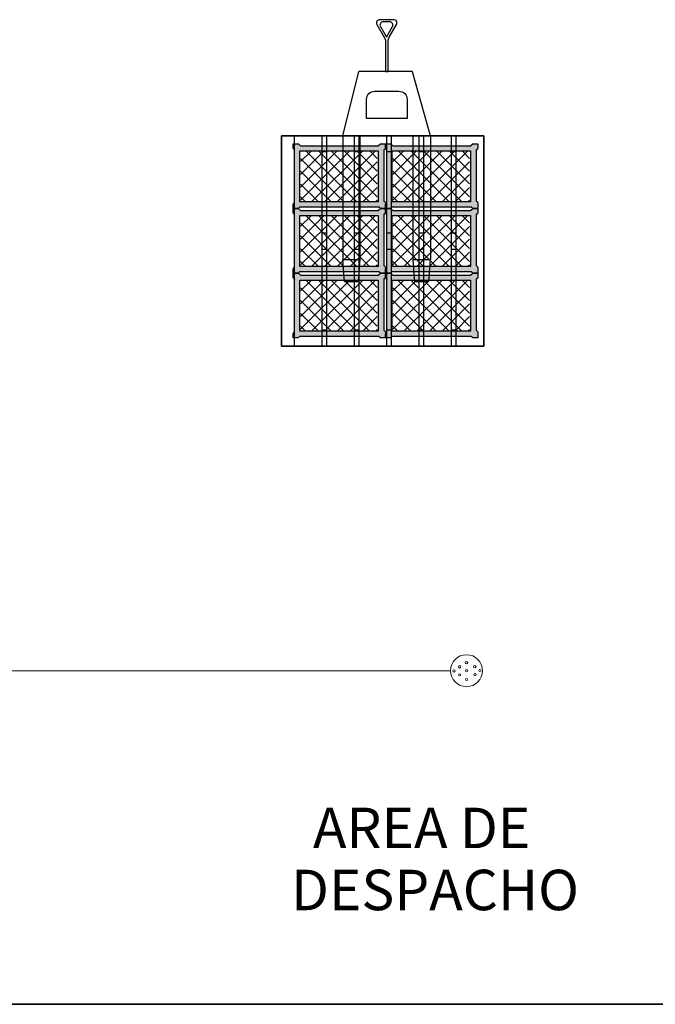
# Model space of a CAD drawing. Units: millimetres. Extents: x 803 to 1063, y 713 to 950.
# Drawn here: x 919 to 923, y 826 to 832 of the extents above; entities that cross this region are included whole.
import ezdxf

# ---------------------------------------------------------------- set-up
doc = ezdxf.new("R2010")
doc.units = ezdxf.units.MM
doc.linetypes.add('RAYITAS', pattern=[0.375, 0.25, -0.125])
doc.linetypes.add('Solid', pattern=[0])
doc.layers.add('Banda Colgadora', color=3, linetype='RAYITAS', lineweight=13)
doc.layers.add('EQUIPOS', color=7, linetype='Solid', lineweight=0)
doc.layers.add('MONTACARGAS', color=8, linetype='Continuous')
doc.layers.add('T7-CHUTE-PARA-OP-LIMPIEZA-BANCO', color=8, linetype='Continuous')

msp = doc.modelspace()

# ---------------------------------------------------------------- hatches: boundary and pattern name
at = {"layer": 'Banda Colgadora', "linetype": 'Continuous'}
h = msp.add_hatch(color=0, dxfattribs=at)
h.paths.add_polyline_path([(920.4489, 831.3441), (920.4405, 831.3312), (920.4405, 831.3063), (920.4717, 831.3063), (920.4801, 831.3153), (920.9709, 831.3153), (920.9811, 831.3063), (921.0114, 831.3063), (921.0114, 831.3433), (921.002, 831.3533), (921.002, 831.6707), (921.0114, 831.6784), (921.0114, 831.7059), (920.9833, 831.7059), (920.969, 831.6946), (920.4862, 831.6946), (920.4747, 831.7059), (920.4405, 831.7059), (920.4405, 831.6779), (920.4489, 831.6681)])
h.paths.add_polyline_path([(920.4831, 831.6635), (920.9671, 831.6635), (920.9671, 831.3473), (920.4831, 831.3473)], flags=16)
h = msp.add_hatch(color=0, dxfattribs=at)
h.paths.add_polyline_path([(921.0198, 831.3441), (921.0114, 831.3312), (921.0114, 831.3063), (921.0425, 831.3063), (921.051, 831.3153), (921.5418, 831.3153), (921.552, 831.3063), (921.5822, 831.3063), (921.5822, 831.3433), (921.5729, 831.3533), (921.5729, 831.6707), (921.5822, 831.6784), (921.5822, 831.7059), (921.5542, 831.7059), (921.5399, 831.6946), (921.057, 831.6946), (921.0456, 831.7059), (921.0114, 831.7059), (921.0114, 831.6779), (921.0198, 831.6681)])
h.paths.add_polyline_path([(921.054, 831.6635), (921.538, 831.6635), (921.538, 831.3473), (921.054, 831.3473)], flags=16)
h = msp.add_hatch(dxfattribs=at)
h.set_pattern_fill('ANSI37', color=0, scale=0.01764, angle=90, style=0)
h.set_pattern_definition([(135, (1665.78424, -44.608356), (-0.0396029295, -0.0396029295), []), (225, (1665.78424, -44.608356), (0.0396029295, -0.0396029295), [])])
h.paths.add_polyline_path([(920.9614, 831.6598), (920.4871, 831.6598), (920.4871, 831.35), (920.9614, 831.35)])
h = msp.add_hatch(dxfattribs=at)
h.set_pattern_fill('ANSI37', color=0, scale=0.01764, angle=90, style=0)
h.set_pattern_definition([(135, (1666.35512, -44.608356), (-0.0396029295, -0.0396029295), []), (225, (1666.35512, -44.608356), (0.0396029295, -0.0396029295), [])])
h.paths.add_polyline_path([(921.5323, 831.6598), (921.058, 831.6598), (921.058, 831.35), (921.5323, 831.35)])
h = msp.add_hatch(color=0, dxfattribs=at)
h.paths.add_polyline_path([(920.4489, 830.9445), (920.4405, 830.9316), (920.4405, 830.9067), (920.4717, 830.9067), (920.4801, 830.9157), (920.9709, 830.9157), (920.9811, 830.9067), (921.0114, 830.9067), (921.0114, 830.9437), (921.002, 830.9537), (921.002, 831.2712), (921.0114, 831.2788), (921.0114, 831.3063), (920.9833, 831.3063), (920.969, 831.295), (920.4862, 831.295), (920.4747, 831.3063), (920.4405, 831.3063), (920.4405, 831.2784), (920.4489, 831.2685)])
h.paths.add_polyline_path([(920.4831, 831.2639), (920.9671, 831.2639), (920.9671, 830.9478), (920.4831, 830.9478)], flags=16)
h = msp.add_hatch(color=0, dxfattribs=at)
h.paths.add_polyline_path([(921.0198, 830.9445), (921.0114, 830.9316), (921.0114, 830.9067), (921.0425, 830.9067), (921.051, 830.9157), (921.5418, 830.9157), (921.552, 830.9067), (921.5822, 830.9067), (921.5822, 830.9437), (921.5729, 830.9537), (921.5729, 831.2712), (921.5822, 831.2788), (921.5822, 831.3063), (921.5542, 831.3063), (921.5399, 831.295), (921.057, 831.295), (921.0456, 831.3063), (921.0114, 831.3063), (921.0114, 831.2784), (921.0198, 831.2685)])
h.paths.add_polyline_path([(921.054, 831.2639), (921.538, 831.2639), (921.538, 830.9478), (921.054, 830.9478)], flags=16)
h = msp.add_hatch(dxfattribs=at)
h.set_pattern_fill('ANSI37', color=0, scale=0.01764, angle=90, style=0)
h.set_pattern_definition([(135, (1665.78424, -45.00792), (-0.0396029295, -0.0396029295), []), (225, (1665.78424, -45.00792), (0.0396029295, -0.0396029295), [])])
h.paths.add_polyline_path([(920.9614, 831.2603), (920.4871, 831.2603), (920.4871, 830.9504), (920.9614, 830.9504)])
h = msp.add_hatch(dxfattribs=at)
h.set_pattern_fill('ANSI37', color=0, scale=0.01764, angle=90, style=0)
h.set_pattern_definition([(135, (1666.35512, -45.00792), (-0.0396029295, -0.0396029295), []), (225, (1666.35512, -45.00792), (0.0396029295, -0.0396029295), [])])
h.paths.add_polyline_path([(921.5323, 831.2603), (921.058, 831.2603), (921.058, 830.9504), (921.5323, 830.9504)])
h = msp.add_hatch(color=0, dxfattribs=at)
h.paths.add_polyline_path([(920.4489, 830.5449), (920.4405, 830.5321), (920.4405, 830.5072), (920.4717, 830.5072), (920.4801, 830.5162), (920.9709, 830.5162), (920.9811, 830.5072), (921.0114, 830.5072), (921.0114, 830.5442), (921.002, 830.5542), (921.002, 830.8716), (921.0114, 830.8792), (921.0114, 830.9067), (920.9833, 830.9067), (920.969, 830.8954), (920.4862, 830.8954), (920.4747, 830.9067), (920.4405, 830.9067), (920.4405, 830.8788), (920.4489, 830.8689)])
h.paths.add_polyline_path([(920.4831, 830.8643), (920.9671, 830.8643), (920.9671, 830.5482), (920.4831, 830.5482)], flags=16)
h = msp.add_hatch(color=0, dxfattribs=at)
h.paths.add_polyline_path([(921.0198, 830.5449), (921.0114, 830.5321), (921.0114, 830.5072), (921.0425, 830.5072), (921.051, 830.5162), (921.5418, 830.5162), (921.552, 830.5072), (921.5822, 830.5072), (921.5822, 830.5442), (921.5729, 830.5542), (921.5729, 830.8716), (921.5822, 830.8792), (921.5822, 830.9067), (921.5542, 830.9067), (921.5399, 830.8954), (921.057, 830.8954), (921.0456, 830.9067), (921.0114, 830.9067), (921.0114, 830.8788), (921.0198, 830.8689)])
h.paths.add_polyline_path([(921.054, 830.8643), (921.538, 830.8643), (921.538, 830.5482), (921.054, 830.5482)], flags=16)
h = msp.add_hatch(dxfattribs=at)
h.set_pattern_fill('ANSI37', color=0, scale=0.01764, angle=90, style=0)
h.set_pattern_definition([(135, (1665.78424, -45.40749), (-0.0396029295, -0.0396029295), []), (225, (1665.78424, -45.40749), (0.0396029295, -0.0396029295), [])])
h.paths.add_polyline_path([(920.9614, 830.8607), (920.4871, 830.8607), (920.4871, 830.5509), (920.9614, 830.5509)])
h = msp.add_hatch(dxfattribs=at)
h.set_pattern_fill('ANSI37', color=0, scale=0.01764, angle=90, style=0)
h.set_pattern_definition([(135, (1666.35512, -45.40749), (-0.0396029295, -0.0396029295), []), (225, (1666.35512, -45.40749), (0.0396029295, -0.0396029295), [])])
h.paths.add_polyline_path([(921.5323, 830.8607), (921.058, 830.8607), (921.058, 830.5509), (921.5323, 830.5509)])

# ---------------------------------------------------------------- linework, layer by layer
at = {"color": 0, "linetype": 'Continuous'}
for p, q in [((920.7481, 831.7565), (920.8465, 832.1538)), ((921.1787, 832.1538), (920.8465, 832.1538)), ((921.2908, 831.7565), (921.1787, 832.1517)), ((921.1828, 831.7565), (920.8561, 831.7565))]:
    msp.add_line(p, q, dxfattribs=at)
at = {"color": 0}
for p, q in [((920.3698, 831.7565), (921.6198, 831.7565)), ((920.3698, 831.7565), (921.6198, 831.7565)), ((921.6198, 831.7565), (920.3698, 831.7565)), ((920.3698, 830.4565), (920.3698, 831.7565)), ((920.3698, 831.7565), (920.3698, 830.4565)), ((920.4498, 830.4565), (920.4498, 831.7565)), ((920.6198, 830.4565), (920.6198, 831.7565)), ((920.6498, 830.4565), (920.6498, 831.7565)), ((920.8198, 830.4565), (920.8198, 831.7565)), ((920.8498, 830.4565), (920.8498, 831.7565)), ((921.0198, 830.4565), (921.0198, 831.7565)), ((921.0498, 830.4565), (921.0498, 831.7565)), ((921.2198, 830.4565), (921.2198, 831.7565)), ((921.2498, 830.4565), (921.2498, 831.7565)), ((921.4198, 830.4565), (921.4198, 831.7565)), ((921.4498, 830.4565), (921.4498, 831.7565)), ((921.6198, 831.7565), (921.6198, 830.4565)), ((921.6198, 831.7565), (921.6198, 830.4565)), ((921.6198, 830.4565), (921.6198, 831.7565)), ((921.6198, 830.4565), (921.6198, 831.7565)), ((920.6498, 831.6565), (920.6198, 831.6565)), ((920.8498, 831.6565), (920.8198, 831.6565)), ((921.0498, 831.6565), (921.0198, 831.6565)), ((921.2498, 831.6565), (921.2198, 831.6565)), ((921.4498, 831.6565), (921.4198, 831.6565)), ((920.6198, 831.1565), (920.6498, 831.1565)), ((920.8198, 831.1565), (920.8498, 831.1565)), ((921.0198, 831.1565), (921.0498, 831.1565)), ((921.2198, 831.1565), (921.2498, 831.1565)), ((921.4198, 831.1565), (921.4498, 831.1565)), ((920.6198, 831.0565), (920.6498, 831.0565)), ((920.8198, 831.0565), (920.8498, 831.0565)), ((921.0198, 831.0565), (921.0498, 831.0565)), ((921.2198, 831.0565), (921.2498, 831.0565)), ((921.4198, 831.0565), (921.4498, 831.0565)), ((920.6198, 830.5565), (920.6498, 830.5565)), ((920.8198, 830.5565), (920.8498, 830.5565)), ((921.0198, 830.5565), (921.0498, 830.5565)), ((921.2198, 830.5565), (921.2498, 830.5565)), ((921.4198, 830.5565), (921.4498, 830.5565)), ((921.6198, 830.4565), (920.3698, 830.4565)), ((920.3698, 830.4565), (921.6198, 830.4565)), ((920.3698, 830.4565), (921.6198, 830.4565))]:
    msp.add_line(p, q, dxfattribs=at)
at = {"color": 0, "linetype": 'ByBlock'}
for p, q in [((920.4747, 831.7059), (920.4862, 831.6946)), ((920.9833, 831.7059), (920.969, 831.6946)), ((921.0456, 831.7059), (921.057, 831.6946)), ((921.5542, 831.7059), (921.5399, 831.6946)), ((920.4405, 831.6779), (920.4489, 831.6681)), ((921.002, 831.6707), (921.0114, 831.6784)), ((921.0114, 831.6779), (921.0198, 831.6681)), ((921.5729, 831.6707), (921.5822, 831.6784)), ((920.4405, 831.3312), (920.4489, 831.3441)), ((921.0114, 831.3433), (921.002, 831.3533)), ((921.0114, 831.3312), (921.0198, 831.3441)), ((921.5822, 831.3433), (921.5729, 831.3533)), ((920.4405, 831.2784), (920.4489, 831.2685)), ((920.4717, 831.3063), (920.4801, 831.3153)), ((920.4747, 831.3063), (920.4862, 831.295)), ((920.9833, 831.3063), (920.969, 831.295)), ((920.9811, 831.3063), (920.9709, 831.3153)), ((921.002, 831.2712), (921.0114, 831.2788)), ((921.0114, 831.2784), (921.0198, 831.2685)), ((921.0425, 831.3063), (921.051, 831.3153)), ((921.0456, 831.3063), (921.057, 831.295)), ((921.5542, 831.3063), (921.5399, 831.295)), ((921.552, 831.3063), (921.5418, 831.3153)), ((921.5729, 831.2712), (921.5822, 831.2788)), ((920.4405, 830.9316), (920.4489, 830.9445)), ((920.4717, 830.9067), (920.4801, 830.9157)), ((920.4747, 830.9067), (920.4862, 830.8954)), ((920.9833, 830.9067), (920.969, 830.8954)), ((920.9811, 830.9067), (920.9709, 830.9157)), ((921.0114, 830.9437), (921.002, 830.9537)), ((921.0114, 830.9316), (921.0198, 830.9445)), ((921.0425, 830.9067), (921.051, 830.9157)), ((921.0456, 830.9067), (921.057, 830.8954)), ((921.5542, 830.9067), (921.5399, 830.8954)), ((921.552, 830.9067), (921.5418, 830.9157)), ((921.5822, 830.9437), (921.5729, 830.9537)), ((920.4405, 830.8788), (920.4489, 830.8689)), ((921.002, 830.8716), (921.0114, 830.8792)), ((921.0114, 830.8788), (921.0198, 830.8689)), ((921.5729, 830.8716), (921.5822, 830.8792)), ((920.4405, 830.5321), (920.4489, 830.5449)), ((921.0114, 830.5442), (921.002, 830.5542)), ((921.0114, 830.5321), (921.0198, 830.5449)), ((921.5822, 830.5442), (921.5729, 830.5542)), ((920.4717, 830.5072), (920.4801, 830.5162)), ((920.9811, 830.5072), (920.9709, 830.5162)), ((921.0425, 830.5072), (921.051, 830.5162)), ((921.552, 830.5072), (921.5418, 830.5162))]:
    msp.add_line(p, q, dxfattribs=at)
at = {"lineweight": 35}
msp.add_line((927.25, 826.3868), (915.25, 826.3868), dxfattribs=at)
at = {"color": 0, "linetype": 'Continuous'}
msp.add_lwpolyline([(921.0286, 832.3415, -0.131652), (921.0353, 832.3665), (921.0803, 832.4445, 0.57735), (921.0629, 832.4745), (920.9758, 832.4745, 0.57735), (920.9585, 832.4445), (921.0055, 832.3631, -0.131652), (921.0122, 832.3381), (921.0122, 832.1538), (921.0286, 832.1538), (921.0286, 832.3415)], format="xyb", dxfattribs=at)
for points in [[(921.0179, 832.3668), (921.0553, 832.4316, 0.57735), (921.038, 832.4616), (920.9978, 832.4616, 0.57735), (920.9804, 832.4316)], [(921.1455, 831.9823), (921.1455, 831.8639), (920.8952, 831.8639), (920.8952, 831.9823, -0.414214), (920.9452, 832.0323), (921.0955, 832.0323, -0.414214)]]:
    msp.add_lwpolyline(points, format="xyb", close=True, dxfattribs=at)
at = {"color": 0, "linetype": 'ByBlock'}
for points in [[(920.4405, 831.6779), (920.4405, 831.7059), (920.4747, 831.7059)], [(920.4862, 831.6946), (920.969, 831.6946)], [(920.9833, 831.7059), (921.0114, 831.7059), (921.0114, 831.6784)], [(921.0114, 831.6779), (921.0114, 831.7059), (921.0456, 831.7059)], [(921.057, 831.6946), (921.5399, 831.6946)], [(921.5542, 831.7059), (921.5822, 831.7059), (921.5822, 831.6784)], [(920.4489, 831.3441), (920.4489, 831.6681)], [(921.002, 831.6707), (921.002, 831.3533)], [(921.0198, 831.3441), (921.0198, 831.6681)], [(921.5729, 831.6707), (921.5729, 831.3533)], [(920.4717, 831.3063), (920.4405, 831.3063), (920.4405, 831.3312)], [(921.0114, 831.3433), (921.0114, 831.3063), (920.9811, 831.3063)], [(921.0425, 831.3063), (921.0114, 831.3063), (921.0114, 831.3312)], [(921.5822, 831.3433), (921.5822, 831.3063), (921.552, 831.3063)], [(920.4405, 831.2784), (920.4405, 831.3063), (920.4747, 831.3063)], [(920.4489, 830.9445), (920.4489, 831.2685)], [(920.9709, 831.3153), (920.4801, 831.3153)], [(920.4862, 831.295), (920.969, 831.295)], [(920.9833, 831.3063), (921.0114, 831.3063), (921.0114, 831.2788)], [(921.002, 831.2712), (921.002, 830.9537)], [(921.0114, 831.2784), (921.0114, 831.3063), (921.0456, 831.3063)], [(921.0198, 830.9445), (921.0198, 831.2685)], [(921.5418, 831.3153), (921.051, 831.3153)], [(921.057, 831.295), (921.5399, 831.295)], [(921.5542, 831.3063), (921.5822, 831.3063), (921.5822, 831.2788)], [(921.5729, 831.2712), (921.5729, 830.9537)], [(920.4717, 830.9067), (920.4405, 830.9067), (920.4405, 830.9316)], [(920.4405, 830.8788), (920.4405, 830.9067), (920.4747, 830.9067)], [(920.9709, 830.9157), (920.4801, 830.9157)], [(921.0114, 830.9437), (921.0114, 830.9067), (920.9811, 830.9067)], [(920.9833, 830.9067), (921.0114, 830.9067), (921.0114, 830.8792)], [(921.0425, 830.9067), (921.0114, 830.9067), (921.0114, 830.9316)], [(921.0114, 830.8788), (921.0114, 830.9067), (921.0456, 830.9067)], [(921.5418, 830.9157), (921.051, 830.9157)], [(921.5822, 830.9437), (921.5822, 830.9067), (921.552, 830.9067)], [(921.5542, 830.9067), (921.5822, 830.9067), (921.5822, 830.8792)], [(920.4489, 830.5449), (920.4489, 830.8689)], [(920.4862, 830.8954), (920.969, 830.8954)], [(921.002, 830.8716), (921.002, 830.5542)], [(921.0198, 830.5449), (921.0198, 830.8689)], [(921.057, 830.8954), (921.5399, 830.8954)], [(921.5729, 830.8716), (921.5729, 830.5542)], [(921.0114, 830.5442), (921.0114, 830.5072), (920.9811, 830.5072)], [(921.5822, 830.5442), (921.5822, 830.5072), (921.552, 830.5072)], [(920.4717, 830.5072), (920.4405, 830.5072), (920.4405, 830.5321)], [(920.9709, 830.5162), (920.4801, 830.5162)], [(921.0425, 830.5072), (921.0114, 830.5072), (921.0114, 830.5321)], [(921.5418, 830.5162), (921.051, 830.5162)]]:
    msp.add_lwpolyline(points, dxfattribs=at)
for points in [[(920.4831, 831.6635), (920.9671, 831.6635), (920.9671, 831.3473), (920.4831, 831.3473)], [(921.054, 831.6635), (921.538, 831.6635), (921.538, 831.3473), (921.054, 831.3473)], [(920.4831, 831.2639), (920.9671, 831.2639), (920.9671, 830.9478), (920.4831, 830.9478)], [(921.054, 831.2639), (921.538, 831.2639), (921.538, 830.9478), (921.054, 830.9478)], [(920.4831, 830.8643), (920.9671, 830.8643), (920.9671, 830.5482), (920.4831, 830.5482)], [(921.054, 830.8643), (921.538, 830.8643), (921.538, 830.5482), (921.054, 830.5482)]]:
    msp.add_lwpolyline(points, close=True, dxfattribs=at)
at = {"layer": 'EQUIPOS', "color": 4, "linetype": 'Continuous'}
msp.add_line((915.2171, 828.4496), (921.4145, 828.4496), dxfattribs=at)
at = {"layer": 'EQUIPOS'}
for centre, radius in [((921.5133, 828.4496), 0.0988), ((921.4704, 828.4738), 0.00769), ((921.5127, 828.4995), 0.00769), ((921.5641, 828.4746), 0.00769), ((921.4358, 828.4482), 0.0071), ((921.471, 828.4239), 0.0071), ((921.5133, 828.4496), 0.0071), ((921.5648, 828.4247), 0.0071), ((921.5957, 828.4507), 0.0071), ((921.5135, 828.395), 0.0071)]:
    msp.add_circle(centre, radius, dxfattribs=at)
at = {"layer": 'MONTACARGAS', "color": 0}
for p, q in [((920.7481, 831.7565), (920.7481, 830.9915)), ((920.8561, 830.9915), (920.8561, 831.7565)), ((921.1828, 830.9915), (921.1828, 831.7565)), ((921.2908, 831.7565), (921.2908, 830.9915)), ((920.7481, 830.9915), (920.8561, 830.9915)), ((921.1828, 830.9915), (921.2908, 830.9915)), ((920.7589, 830.8565), (920.8453, 830.8565)), ((921.1936, 830.8565), (921.28, 830.8565))]:
    msp.add_line(p, q, dxfattribs=at)
at = {"layer": 'T7-CHUTE-PARA-OP-LIMPIEZA-BANCO', "color": 0}
for p, q in [((920.7589, 830.8565), (920.7481, 830.9915)), ((920.8453, 830.8565), (920.8561, 830.9915)), ((921.1936, 830.8565), (921.1828, 830.9915)), ((921.28, 830.8565), (921.2908, 830.9915))]:
    msp.add_line(p, q, dxfattribs=at)

# ---------------------------------------------------------------- texts
at = {"layer": 'EQUIPOS', "color": 0, "linetype": 'Continuous', "char_height": 0.25, "width": 3.813805, "attachment_point": 1}
for s, insert in [('{\\fArial|b1|i0|c0|p34;AREA DE }', (920.5636, 827.6024)), ('{\\fArial|b1|i0|c0|p34;DESPACHO}', (920.4278, 827.2188))]:
    msp.add_mtext(s, dxfattribs=dict(at, insert=insert))

doc.saveas('drawing.dxf')
